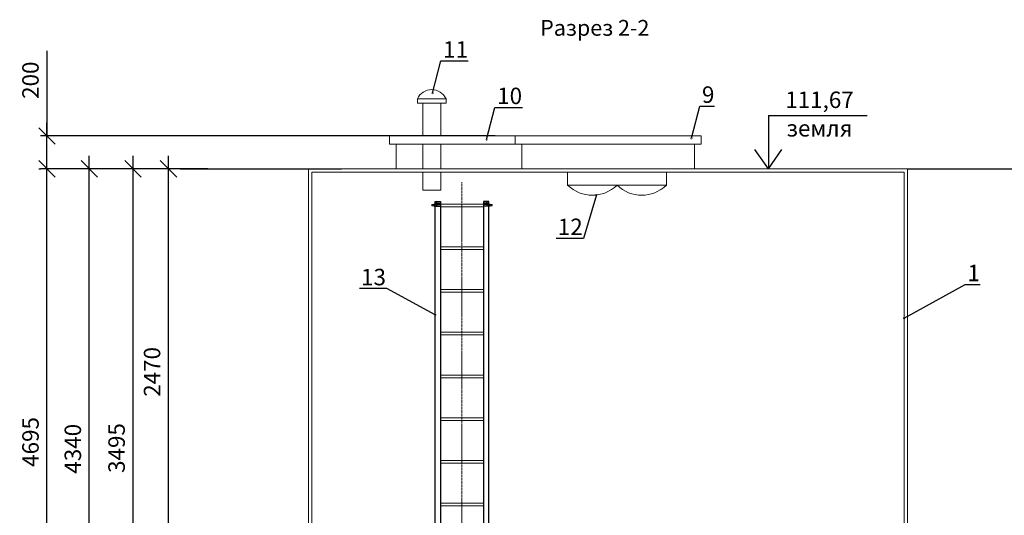
# Model space of a CAD drawing. Extents: x 6064 to 21806, y -84556 to -70527.
# Drawn here: x 12735 to 18720, y -80765 to -77750 of the extents above; entities that cross this region are included whole.
import ezdxf
from ezdxf import colors
from ezdxf.entities.mleader import LeaderData, LeaderLine
from ezdxf.math import Vec2, Vec3

# ---------------------------------------------------------------- set-up
doc = ezdxf.new("R2010")
doc.units = 0
doc.linetypes.add('осеваяX2', pattern=[101.6, 63.5, -12.7, 12.7, -12.7])
doc.layers.get('0').update_dxf_attribs({"linetype": 'CONTINUOUS'})
doc.layers.get('Defpoints').update_dxf_attribs({"linetype": 'CONTINUOUS'})
for name, color, linetype in [('Земля', 12, 'CONTINUOUS'), ('Оси', 1, 'осеваяX2'), ('Размеры', 96, 'CONTINUOUS'), ('Тонкая', 250, 'CONTINUOUS')]:
    doc.layers.add(name, color=color, linetype=linetype)
for name, color, linetype, lineweight in [('Корпус', 250, 'CONTINUOUS', 35), ('Лестница', 184, 'CONTINUOUS', 30), ('текстовый', 7, 'CONTINUOUS', 20)]:
    doc.layers.add(name, color=color, linetype=linetype, lineweight=lineweight)
doc.styles.add('GOST 2.304', font='CS_Gost2304.shx')
doc.styles.add('SPDS', font='spds.shx')
doc.linetypes.add('Земля', pattern='A,1,[130,ltypeshp.shx,S=2,R=135,X=0,Y=-1.414214],1.5,[130,ltypeshp.shx,S=2,R=135,X=0,Y=-1.414214],1.5,[130,ltypeshp.shx,S=2,R=135,X=0,Y=-1.414214],10', length=14)
doc.dimstyles.new('SPDS', dxfattribs={"dimscale": 100, "dimtxt": 2.5, "dimasz": 2.5, "dimexe": 1.25, "dimexo": 0.625, "dimtad": 1, "dimdec": 0, "dimrnd": 0.001, "dimtxsty": 'GOST 2.304', "dimblk": 'ARCHTICK', "dimblk1": 'ARCHTICK', "dimblk2": 'ARCHTICK', "dimcen": 2.5, "dimdle": 2, "dimadec": 0, "dimazin": 2, "dimtfac": 0.75, "dimtdec": 4, "dimtmove": 1, "dimatfit": 3, "dimfxl": 1, "dimtolj": 1, "dimarcsym": 0})

# ---------------------------------------------------------------- blocks, each defined once
blk = doc.blocks.new('_Oblique')
at = {"color": 0, "linetype": 'ByBlock', "lineweight": -2}
blk.add_line((-0.5, -0.5), (0.5, 0.5), dxfattribs=at)
blk = doc.blocks.new('*D16754')
at = {"layer": 'Defpoints', "color": 0, "transparency": 16777216}
for p in [(13158.1, -78657.4), (13929.4, -78657.4), (14302.4, -83012.4)]:
    blk.add_point(p, dxfattribs=at)
at = {"layer": 'Размеры', "color": 0, "lineweight": -2, "transparency": 16777216}
for p, q in [((13158.1, -83092.4), (13158.1, -78577.4)), ((13879.4, -78657.4), (13118.1, -78657.4)), ((14252.4, -83012.4), (13118.1, -83012.4))]:
    blk.add_line(p, q, dxfattribs=at)
at = {"layer": 'Размеры', "color": 0, "lineweight": -2, "transparency": 16777216, "xscale": 100, "yscale": 100, "zscale": 100}
for p, rotation in [((13158.1, -78657.4), 90), ((13158.1, -83012.4), 270)]:
    blk.add_blockref('_Oblique', p, dxfattribs=dict(at, rotation=rotation))
at = {"layer": 'Размеры', "color": 0, "lineweight": 9, "transparency": 16777216, "insert": (13058.1, -80359.8), "char_height": 100, "attachment_point": 5, "rotation": 90, "style": 'GOST 2.304', "bg_fill": 3, "box_fill_scale": 1.1, "bg_fill_color": 256, "bg_fill_true_color": 13158600, "bg_fill_transparency": 0}
blk.add_mtext('\\A1;4340', dxfattribs=at)
blk = doc.blocks.new('*D16758')
at = {"layer": 'Defpoints', "color": 0, "transparency": 16777216}
for p in [(12900.7, -78657.4), (13789.5, -78657.4), (14610.7, -83352.7)]:
    blk.add_point(p, dxfattribs=at)
at = {"layer": 'Размеры', "color": 0, "lineweight": -2, "transparency": 16777216}
for p, q in [((12900.7, -83432.7), (12900.7, -78577.4)), ((13739.5, -78657.4), (12860.7, -78657.4)), ((14560.7, -83352.7), (12860.7, -83352.7))]:
    blk.add_line(p, q, dxfattribs=at)
at = {"layer": 'Размеры', "color": 0, "lineweight": -2, "transparency": 16777216, "xscale": 100, "yscale": 100, "zscale": 100}
for p, rotation in [((12900.7, -78657.4), 90), ((12900.7, -83352.7), 270)]:
    blk.add_blockref('_Oblique', p, dxfattribs=dict(at, rotation=rotation))
at = {"layer": 'Размеры', "color": 0, "lineweight": 9, "transparency": 16777216, "insert": (12800.7, -80318.4), "char_height": 100, "attachment_point": 5, "rotation": 90, "style": 'GOST 2.304', "bg_fill": 3, "box_fill_scale": 1.1, "bg_fill_color": 256, "bg_fill_true_color": 13158600, "bg_fill_transparency": 0}
blk.add_mtext('\\A1;4695', dxfattribs=at)
blk = doc.blocks.new('*D16760')
at = {"layer": 'Defpoints', "color": 0, "transparency": 16777216}
for p in [(13639.7, -78657.4), (13879.4, -78657.4), (13938.7, -81127.4)]:
    blk.add_point(p, dxfattribs=at)
at = {"layer": 'Размеры', "color": 0, "lineweight": -2, "transparency": 16777216}
for p, q in [((13639.7, -81207.4), (13639.7, -78577.4)), ((13829.4, -78657.4), (13599.7, -78657.4)), ((13888.7, -81127.4), (13599.7, -81127.4))]:
    blk.add_line(p, q, dxfattribs=at)
at = {"layer": 'Размеры', "color": 0, "lineweight": -2, "transparency": 16777216, "xscale": 100, "yscale": 100, "zscale": 100}
for p, rotation in [((13639.7, -78657.4), 90), ((13639.7, -81127.4), 270)]:
    blk.add_blockref('_Oblique', p, dxfattribs=dict(at, rotation=rotation))
at = {"layer": 'Размеры', "color": 0, "lineweight": 9, "transparency": 16777216, "insert": (13539.7, -79892.4), "char_height": 100, "attachment_point": 5, "rotation": 90, "style": 'GOST 2.304', "bg_fill": 3, "box_fill_scale": 1.1, "bg_fill_color": 256, "bg_fill_true_color": 13158600, "bg_fill_transparency": 0}
blk.add_mtext('\\A1;2470', dxfattribs=at)
blk = doc.blocks.new('*D16763')
at = {"layer": 'Defpoints', "color": 0, "transparency": 16777216}
for p in [(12900.7, -78457.4), (15675.7, -78457.4), (12900.7, -78657.4)]:
    blk.add_point(p, dxfattribs=at)
at = {"layer": 'Размеры', "color": 0, "lineweight": -2, "transparency": 16777216}
for p, q in [((12900.7, -77939.6), (12900.7, -78457.4)), ((12900.7, -78737.4), (12900.7, -78377.4)), ((15625.7, -78457.4), (12860.7, -78457.4)), ((12850.7, -78657.4), (12860.7, -78657.4))]:
    blk.add_line(p, q, dxfattribs=at)
at = {"layer": 'Размеры', "color": 0, "lineweight": -2, "transparency": 16777216, "xscale": 100, "yscale": 100, "zscale": 100}
for p, rotation in [((12900.7, -78457.4), 90), ((12900.7, -78657.4), 270)]:
    blk.add_blockref('_Oblique', p, dxfattribs=dict(at, rotation=rotation))
at = {"layer": 'Размеры', "color": 0, "lineweight": 9, "transparency": 16777216, "insert": (12800.7, -78118.2), "char_height": 100, "attachment_point": 5, "rotation": 90, "style": 'GOST 2.304', "bg_fill": 3, "box_fill_scale": 1.1, "bg_fill_color": 256, "bg_fill_true_color": 13158600, "bg_fill_transparency": 0}
blk.add_mtext('\\A1;200', dxfattribs=at)
blk = doc.blocks.new('_DotSmall')
at = {"color": 0, "linetype": 'ByBlock', "const_width": 0.5}
blk.add_lwpolyline([(-0.0625, 0, 1), (0.0625, 0, 1)], format="xyb", close=True, dxfattribs=at)
blk = doc.blocks.new('*D16764')
at = {"layer": 'Defpoints', "color": 0, "transparency": 16777216}
for p in [(13424.1, -78657.4), (13663.7, -78657.4), (14367.2, -82153.1)]:
    blk.add_point(p, dxfattribs=at)
at = {"layer": 'Размеры', "color": 0, "lineweight": -2, "transparency": 16777216}
for p, q in [((13424.1, -82233.1), (13424.1, -78577.4)), ((13613.7, -78657.4), (13384.1, -78657.4)), ((14317.2, -82153.1), (13384.1, -82153.1))]:
    blk.add_line(p, q, dxfattribs=at)
at = {"layer": 'Размеры', "color": 0, "lineweight": -2, "transparency": 16777216, "xscale": 100, "yscale": 100, "zscale": 100}
for p, rotation in [((13424.1, -78657.4), 90), ((13424.1, -82153.1), 270)]:
    blk.add_blockref('_Oblique', p, dxfattribs=dict(at, rotation=rotation))
at = {"layer": 'Размеры', "color": 0, "lineweight": 9, "transparency": 16777216, "insert": (13324.1, -80355.3), "char_height": 100, "attachment_point": 5, "rotation": 90, "style": 'GOST 2.304', "bg_fill": 3, "box_fill_scale": 1.1, "bg_fill_color": 256, "bg_fill_true_color": 13158600, "bg_fill_transparency": 0}
blk.add_mtext('\\A1;3495', dxfattribs=at)

msp = doc.modelspace()

# ---------------------------------------------------------------- linework, layer by layer
for p, q in [((17285.6, -78332.3), (17885.6, -78332.3)), ((17285.6, -78332.3), (17285.6, -78657.4)), ((17285.6, -78657.4), (17202.9, -78539.3)), ((17285.6, -78657.4), (17368.3, -78539.3))]:
    msp.add_line(p, q)
at = {"layer": 'Земля', "color": 7, "linetype": 'Земля'}
for points in [[(13709.9, -78657.4), (14690.7, -78657.4)], [(18130.7, -78657.4), (18833.6, -78657.4)]]:
    msp.add_lwpolyline(points, dxfattribs=at)
at = {"layer": 'Корпус', "lineweight": 20}
for p, q in [((15152.9, -78257.4), (15152.9, -78230.8)), ((15152.9, -78230.8), (15326.4, -78230.8)), ((15170.1, -78257.4), (15152.9, -78257.4)), ((15170.1, -78257.4), (15309.2, -78257.4)), ((15184.7, -78257.4), (15294.7, -78257.4)), ((15184.7, -78257.4), (15184.7, -78457.4)), ((15294.7, -78257.4), (15294.7, -78457.4)), ((15309.2, -78257.4), (15326.4, -78257.4)), ((15326.4, -78257.4), (15326.4, -78230.8)), ((15023.4, -78507.4), (15023.4, -78657.4)), ((15184.7, -78507.4), (15184.7, -78657.4)), ((15294.7, -78507.4), (15294.7, -78657.4)), ((15786.2, -78507.4), (15786.2, -78657.4)), ((16836.2, -78507.4), (16836.2, -78657.4)), ((14490.7, -78657.4), (14490.7, -83352.7)), ((14510.7, -78677.4), (14510.7, -83352.7)), ((14510.7, -78677.4), (18110.7, -78677.4)), ((14690.7, -78657.4), (18130.7, -78657.4)), ((15184.7, -78677.4), (15184.7, -78787.4)), ((15294.7, -78677.4), (15294.7, -78787.4)), ((18110.7, -78677.4), (18110.7, -83352.7)), ((18130.7, -78657.4), (18130.7, -83352.7)), ((15184.7, -78787.4), (15294.7, -78787.4))]:
    msp.add_line(p, q, dxfattribs=at)
for points in [[(15746.2, -78457.4), (14983.4, -78457.4), (14983.4, -78507.4), (15746.2, -78507.4)], [(16876.2, -78457.4), (15746.2, -78457.4), (15746.2, -78507.4), (16876.2, -78507.4)], [(16065.7, -78757.4), (16665.7, -78757.4), (16665.7, -78677.4), (16065.7, -78677.4)]]:
    msp.add_lwpolyline(points, close=True, dxfattribs=at)
for centre, radius, start, end in [((15239.7, -78271.5), 95.8, 25.16214, 154.83786), ((16215.7, -78599.9), 217.5, 226.39458, 313.60542), ((16515.7, -78599.9), 217.5, 226.39458, 313.60542)]:
    msp.add_arc(centre, radius, start, end, dxfattribs=at)
at = {"layer": 'Лестница', "linetype": 'Continuous', "lineweight": 15}
for p, q in [((15240.3, -78876.5), (15241.8, -78875)), ((15241.8, -78875), (15252.7, -78875)), ((15241.8, -78882.5), (15241.8, -78875)), ((15252.7, -78873), (15252.9, -78872.7)), ((15252.7, -78884.6), (15252.7, -78873)), ((15253.5, -78872.5), (15258.6, -78872.5)), ((15253.5, -78872.9), (15258.6, -78872.9)), ((15259.1, -78872.7), (15259.3, -78873)), ((15259.3, -78871.3), (15260.8, -78871.3)), ((15259.3, -78871.3), (15259.3, -78886.3)), ((15587.5, -78871.3), (15586, -78871.3)), ((15587.5, -78871.3), (15587.5, -78886.3)), ((15587.7, -78872.7), (15587.5, -78873)), ((15593.3, -78872.5), (15588.2, -78872.5)), ((15593.3, -78872.9), (15588.2, -78872.9)), ((15594, -78873), (15593.8, -78872.7)), ((15594, -78884.6), (15594, -78873)), ((15604.9, -78875), (15594, -78875)), ((15606.4, -78876.5), (15604.9, -78875)), ((15604.9, -78882.5), (15604.9, -78875)), ((15240.3, -78876.5), (15240.3, -78877)), ((15240.3, -78877), (15240.3, -78881)), ((15241.8, -78882.5), (15240.3, -78881)), ((15252.7, -78882.5), (15241.8, -78882.5)), ((15252.9, -78884.9), (15252.7, -78884.6)), ((15252.9, -78884.9), (15253.5, -78885.1)), ((15253.5, -78879.3), (15258.6, -78879.3)), ((15253.5, -78885.1), (15258.6, -78885.1)), ((15259.3, -78884.6), (15259.1, -78884.9)), ((15260.8, -78886.3), (15259.3, -78886.3)), ((15586, -78886.3), (15587.5, -78886.3)), ((15587.5, -78884.6), (15587.7, -78884.9)), ((15593.3, -78879.3), (15588.2, -78879.3)), ((15593.3, -78885.1), (15588.2, -78885.1)), ((15593.8, -78884.9), (15593.3, -78885.1)), ((15593.8, -78884.9), (15594, -78884.6)), ((15594, -78882.5), (15604.9, -78882.5)), ((15604.9, -78882.5), (15606.4, -78881)), ((15606.4, -78876.5), (15606.4, -78877)), ((15606.4, -78877), (15606.4, -78881))]:
    msp.add_line(p, q, dxfattribs=at)
at = {"layer": 'Лестница', "lineweight": 30}
for p, q in [((15260.8, -78866.7), (15293.4, -78866.7)), ((15260.8, -78874.2), (15293.4, -78874.2)), ((15270.6, -78885), (15270.6, -78856.6)), ((15586, -78866.7), (15553.4, -78866.7)), ((15586, -78874.2), (15553.4, -78874.2)), ((15576.2, -78885), (15576.2, -78856.6)), ((15260.8, -78885), (15293.4, -78885)), ((15586, -78885), (15553.4, -78885))]:
    msp.add_line(p, q, dxfattribs=at)
at = {"layer": 'Лестница', "lineweight": 15, "ltscale": 100}
for p, q in [((15293.4, -78871.3), (15553.4, -78871.3)), ((15293.4, -78887.8), (15553.4, -78887.8)), ((15293.4, -79131.3), (15553.4, -79131.3)), ((15293.4, -79147.8), (15553.4, -79147.8)), ((15293.4, -79391.3), (15553.4, -79391.3)), ((15293.4, -79407.8), (15553.4, -79407.8)), ((15293.4, -79651.3), (15553.4, -79651.3)), ((15293.4, -79667.8), (15553.4, -79667.8)), ((15293.4, -79911.3), (15553.4, -79911.3)), ((15293.4, -79927.8), (15553.4, -79927.8)), ((15293.4, -80171.3), (15553.4, -80171.3)), ((15293.4, -80187.8), (15553.4, -80187.8)), ((15293.4, -80431.3), (15553.4, -80431.3)), ((15293.4, -80447.8), (15553.4, -80447.8)), ((15293.4, -80691.3), (15553.4, -80691.3)), ((15293.4, -80707.8), (15553.4, -80707.8))]:
    msp.add_line(p, q, dxfattribs=at)
at = {"layer": 'Лестница', "lineweight": 30}
for points in [[(15260.5, -81922.1), (15260.8, -78856.6), (15293.4, -78856.6), (15293.4, -81964.1)], [(15586, -81973.6), (15586, -78856.6), (15553.4, -78856.6), (15553.4, -81973.6)]]:
    msp.add_lwpolyline(points, dxfattribs=at)
at = {"layer": 'Лестница', "linetype": 'Continuous', "lineweight": 15}
for points, knots in [([(15253.5, -78879.3), (15253.3, -78878.5), (15252.8, -78876.7), (15253, -78874.5), (15253.4, -78873.2), (15253.5, -78872.9)], [0, 0, 0, 0, 0.3640411, 0.8683114, 1, 1, 1, 1]), ([(15253.5, -78872.9), (15253.3, -78872.9), (15253, -78872.8), (15252.8, -78872.7), (15253.2, -78872.5), (15253.5, -78872.5)], [0, 0, 0, 0, 0.2648607, 0.5354654, 1, 1, 1, 1]), ([(15258.6, -78872.5), (15258.7, -78872.5), (15259.1, -78872.6), (15259.2, -78872.8), (15258.8, -78872.9), (15258.6, -78872.9)], [0, 0, 0, 0, 0.264861, 0.535473, 1, 1, 1, 1]), ([(15258.6, -78872.9), (15258.7, -78873.2), (15259.1, -78874.5), (15259.3, -78876.7), (15258.8, -78878.5), (15258.6, -78879.3)], [0, 0, 0, 0, 0.1316886, 0.6359589, 1, 1, 1, 1]), ([(15588.2, -78872.5), (15588, -78872.5), (15587.7, -78872.6), (15587.5, -78872.8), (15587.9, -78872.9), (15588.2, -78872.9)], [0, 0, 0, 0, 0.264861, 0.535473, 1, 1, 1, 1]), ([(15588.2, -78872.9), (15588.1, -78873.2), (15587.7, -78874.5), (15587.5, -78876.7), (15588, -78878.5), (15588.2, -78879.3)], [0, 0, 0, 0, 0.1316886, 0.6359589, 1, 1, 1, 1]), ([(15593.3, -78872.9), (15593.5, -78872.9), (15593.8, -78872.8), (15594, -78872.7), (15593.6, -78872.5), (15593.3, -78872.5)], [0, 0, 0, 0, 0.2648607, 0.5354654, 1, 1, 1, 1]), ([(15593.3, -78879.3), (15593.5, -78878.5), (15594, -78876.7), (15593.8, -78874.5), (15593.4, -78873.2), (15593.3, -78872.9)], [0, 0, 0, 0, 0.3640411, 0.8683114, 1, 1, 1, 1]), ([(15253.5, -78885.1), (15253.3, -78884.6), (15253, -78883.6), (15252.8, -78881.6), (15253.2, -78880.2), (15253.5, -78879.3)], [0, 0, 0, 0, 0.2648771, 0.5354851, 1, 1, 1, 1]), ([(15258.6, -78879.3), (15258.7, -78879.8), (15259.1, -78880.8), (15259.2, -78882.8), (15258.8, -78884.2), (15258.6, -78885.1)], [0, 0, 0, 0, 0.264852, 0.53546, 1, 1, 1, 1]), ([(15258.6, -78885.1), (15258.7, -78885.1), (15259, -78885), (15259.1, -78884.9), (15259.1, -78884.9)], [0, 0, 0, 0, 0.60019, 1, 1, 1, 1]), ([(15588.2, -78879.3), (15588, -78879.8), (15587.7, -78880.8), (15587.5, -78882.8), (15587.9, -78884.2), (15588.2, -78885.1)], [0, 0, 0, 0, 0.264852, 0.53546, 1, 1, 1, 1]), ([(15588.2, -78885.1), (15588, -78885.1), (15587.8, -78885), (15587.7, -78884.9), (15587.7, -78884.9)], [0, 0, 0, 0, 0.60019, 1, 1, 1, 1]), ([(15593.3, -78885.1), (15593.5, -78884.6), (15593.8, -78883.6), (15594, -78881.6), (15593.6, -78880.2), (15593.3, -78879.3)], [0, 0, 0, 0, 0.2648771, 0.5354851, 1, 1, 1, 1])]:
    msp.add_open_spline(points, degree=3, knots=knots, dxfattribs=at)

# ---------------------------------------------------------------- texts
at = {"layer": 'текстовый', "ltscale": 10, "char_height": 100, "width": 116.514, "attachment_point": 5, "style": 'SPDS'}
for s, insert in [('\\pxqc;111,67', (17596.3, -78237.3)), ('\\pxqc;земля', (17596.3, -78410.7))]:
    msp.add_mtext(s, dxfattribs=dict(at, insert=insert))
at = {"layer": 'Тонкая', "insert": (16230.4, -77812.2), "char_height": 96, "width": 1061.103, "attachment_point": 5, "style": 'SPDS'}
msp.add_mtext('Разрез 2-2', dxfattribs=at)

# ---------------------------------------------------------------- leaders
at = {"layer": 'текстовый', "lineweight": 9}
ml = msp.add_multileader_mtext('Standard', dxfattribs=at)
ml.set_content('9', color=256, style='SPDS')
ml.set_leader_properties()
ml.set_arrow_properties(name='DOTSMALL')
ml.build(insert=Vec2(0, 0))
ml.multileader.update_dxf_attribs({"text_left_attachment_type": 6, "text_right_attachment_type": 6, "arrow_head_size": 20, "scale": 40})
ctx = ml.context
ctx.base_point, ctx.scale, ctx.char_height, ctx.arrow_head_size, ctx.landing_gap_size, ctx.plane_origin = Vec3(16879.3, -78276), 40, 100, 20, 2.67, Vec3(17552.1, -78886.5)
ctx.left_attachment, ctx.right_attachment = 6, 6
notes = []
notes.append((ctx, [(1, (1, 1, 0), (16868.7, -78276), (1, 0), 10.7, [(0, [(16818.1, -78471.5)], 0, [])])]))
ctx.mtext.insert, ctx.mtext.flow_direction = Vec3(16882, -78156), 5
ml = msp.add_multileader_mtext('Standard', dxfattribs=at)
ml.set_content('12', color=256, style='SPDS')
ml.set_leader_properties()
ml.set_arrow_properties(name='DOTSMALL')
ml.build(insert=Vec2(0, 0))
ml.multileader.update_dxf_attribs({"text_left_attachment_type": 6, "text_right_attachment_type": 6, "arrow_head_size": 20, "scale": 40})
ctx = ml.context
ctx.base_point, ctx.scale, ctx.char_height, ctx.arrow_head_size, ctx.landing_gap_size, ctx.plane_origin = Vec3(16003.1, -79080.2), 40, 100, 20, 2.67, Vec3(16675.8, -79690.8)
ctx.left_attachment, ctx.right_attachment = 6, 6
notes.append((ctx, [(0, (1, 1, 0), (16161.9, -79080.2), (-1, 0), 10.7, [(0, [(16240.5, -78816)], 0, [])])]))
ctx.mtext.insert, ctx.mtext.flow_direction = Vec3(16005.7, -78960.2), 5
ml = msp.add_multileader_mtext('Standard', dxfattribs=at)
ml.set_content('13', color=256, style='SPDS')
ml.set_leader_properties()
ml.set_arrow_properties(name='DOTSMALL')
ml.build(insert=Vec2(0, 0))
ml.multileader.update_dxf_attribs({"text_left_attachment_type": 6, "text_right_attachment_type": 6, "arrow_head_size": 20, "scale": 40})
ctx = ml.context
ctx.base_point, ctx.scale, ctx.char_height, ctx.arrow_head_size, ctx.landing_gap_size, ctx.plane_origin = Vec3(14807.3, -79385.6), 40, 100, 20, 2.67, Vec3(15151.3, -79996.1)
ctx.left_attachment, ctx.right_attachment = 6, 6
notes.append((ctx, [(0, (1, 1, 0), (14966.1, -79385.6), (-1, 0), 10.7, [(0, [(15260.7, -79545.2)], 0, [])])]))
ctx.mtext.insert, ctx.mtext.flow_direction = Vec3(14809.9, -79265.6), 5
ml = msp.add_multileader_mtext('Standard', dxfattribs=at)
ml.set_content('1', color=256, style='SPDS')
ml.set_leader_properties()
ml.set_arrow_properties(name='DOTSMALL')
ml.build(insert=Vec2(0, 0))
ml.multileader.update_dxf_attribs({"text_left_attachment_type": 6, "text_right_attachment_type": 6, "arrow_head_size": 20, "scale": 40})
ctx = ml.context
ctx.base_point, ctx.scale, ctx.char_height, ctx.arrow_head_size, ctx.landing_gap_size, ctx.plane_origin = Vec3(18493.2, -79360.7), 40, 100, 20, 2.67, Vec3(19170.7, -79971.2)
ctx.left_attachment, ctx.right_attachment = 6, 6
notes.append((ctx, [(1, (1, 1, 0), (18482.6, -79360.7), (1, 0), 10.7, [(0, [(18110.7, -79565.6)], 0, [])])]))
ctx.mtext.insert, ctx.mtext.flow_direction = Vec3(18495.9, -79240.7), 5
for ctx, leaders in notes:
    for number, flags, end, landing, length, lines in leaders:
        leader = LeaderData()
        leader.index, (leader.has_last_leader_line, leader.has_dogleg_vector, leader.attachment_direction) = number, flags
        leader.last_leader_point, leader.dogleg_vector, leader.dogleg_length = Vec3(end), Vec3(landing), length
        for number, points, colour, breaks in lines:
            line = LeaderLine()
            line.index, line.vertices, line.color, line.breaks = number, Vec3.list(points), colors.encode_raw_color(colour), breaks
            leader.lines.append(line)
        ctx.leaders.append(leader)

# ---------------------------------------------------------------- next in the draw order: dimensions: what is measured, and where the dimension line sits
at = {"layer": 'Размеры', "color": 0, "lineweight": 9}
dim = msp.add_linear_dim(base=(13158.1, -78657.4), p1=(14302.4, -83012.4), p2=(13929.4, -78657.4), angle=90, text='4340', dimstyle='SPDS', override={"dimscale": 0, "dimexe": 1, "dimexo": 1.25, "dimgap": 1.25, "dimblk1": 'Oblique', "dimblk2": 'Oblique', "dimsah": 1, "dimcen": 5, "dimtix": 0, "dimtofl": 1, "dimtmove": 1, "dimatfit": 3, "dimtfill": 1}, dxfattribs=at)
dim.commit()
dim.dimension.update_dxf_attribs({"geometry": '*D16754', "text_midpoint": (13158.1, -80359.8), "dimtype": 128})

# ---------------------------------------------------------------- next in the draw order: dimensions: what is measured, and where the dimension line sits
dim = msp.add_linear_dim(base=(12900.7, -78657.4), p1=(14610.7, -83352.7), p2=(13789.5, -78657.4), angle=90, dimstyle='SPDS', override={"dimscale": 0, "dimexe": 1, "dimexo": 1.25, "dimgap": 1.25, "dimblk1": 'Oblique', "dimblk2": 'Oblique', "dimsah": 1, "dimcen": 5, "dimtix": 0, "dimtofl": 1, "dimtmove": 1, "dimatfit": 3, "dimtfill": 1}, dxfattribs=at)
dim.commit()
dim.dimension.update_dxf_attribs({"geometry": '*D16758', "text_midpoint": (12900.7, -80318.4), "dimtype": 128})

# ---------------------------------------------------------------- next in the draw order: dimensions: what is measured, and where the dimension line sits
dim = msp.add_linear_dim(base=(13639.7, -78657.4), p1=(13938.7, -81127.4), p2=(13879.4, -78657.4), angle=90, dimstyle='SPDS', override={"dimscale": 0, "dimexe": 1, "dimexo": 1.25, "dimgap": 1.25, "dimblk1": 'Oblique', "dimblk2": 'Oblique', "dimsah": 1, "dimcen": 5, "dimtix": 0, "dimtofl": 1, "dimtmove": 1, "dimatfit": 3, "dimtfill": 1}, dxfattribs=at)
dim.commit()
dim.dimension.update_dxf_attribs({"geometry": '*D16760', "text_midpoint": (13639.7, -79892.4), "dimtype": 128})

# ---------------------------------------------------------------- next in the draw order: dimensions: what is measured, and where the dimension line sits
dim = msp.add_linear_dim(base=(12900.7, -78457.4), p1=(12900.7, -78657.4), p2=(15675.7, -78457.4), angle=90, dimstyle='SPDS', override={"dimscale": 0, "dimexe": 1, "dimexo": 1.25, "dimgap": 1.25, "dimblk1": 'Oblique', "dimblk2": 'Oblique', "dimsah": 1, "dimcen": 5, "dimtix": 0, "dimtofl": 1, "dimtmove": 1, "dimatfit": 3, "dimtfill": 1}, dxfattribs=at)
dim.commit()
dim.dimension.update_dxf_attribs({"geometry": '*D16763', "text_midpoint": (13023, -78118.2), "dimtype": 128})

# ---------------------------------------------------------------- next in the draw order: linework, layer by layer
at = {"layer": 'Оси', "lineweight": 9, "ltscale": 0.2}
msp.add_line((15423.4, -83352.7), (15423.4, -78738.8), dxfattribs=at)

# ---------------------------------------------------------------- next in the draw order: dimensions: what is measured, and where the dimension line sits
at = {"layer": 'Размеры', "color": 0, "lineweight": 9}
dim = msp.add_linear_dim(base=(13424.1, -78657.4), p1=(14367.2, -82153.1), p2=(13663.7, -78657.4), angle=90, text='3495', dimstyle='SPDS', override={"dimscale": 0, "dimexe": 1, "dimexo": 1.25, "dimgap": 1.25, "dimblk1": 'Oblique', "dimblk2": 'Oblique', "dimsah": 1, "dimcen": 5, "dimtix": 0, "dimtofl": 1, "dimtmove": 1, "dimatfit": 3, "dimtfill": 1}, dxfattribs=at)
dim.commit()
dim.dimension.update_dxf_attribs({"geometry": '*D16764', "text_midpoint": (13424.1, -80355.3), "dimtype": 128})

# ---------------------------------------------------------------- next in the draw order: leaders
at = {"layer": 'текстовый', "lineweight": 9}
ml = msp.add_multileader_mtext('Standard', dxfattribs=at)
ml.set_content('11', color=256, style='SPDS')
ml.set_leader_properties()
ml.set_arrow_properties(name='DOTSMALL')
ml.build(insert=Vec2(0, 0))
ml.multileader.update_dxf_attribs({"text_left_attachment_type": 6, "text_right_attachment_type": 6, "arrow_head_size": 20, "scale": 40})
ctx = ml.context
ctx.base_point, ctx.scale, ctx.char_height, ctx.arrow_head_size, ctx.landing_gap_size, ctx.plane_origin = Vec3(15305.8, -78001.4), 40, 100, 20, 2.67, Vec3(15978.6, -78612)
ctx.left_attachment, ctx.right_attachment = 6, 6
notes = []
notes.append((ctx, [(1, (1, 1, 0), (15295.2, -78001.4), (1, 0), 10.7, [(0, [(15244.6, -78196.9)], 0, [])])]))
ctx.mtext.insert, ctx.mtext.flow_direction = Vec3(15308.5, -77881.4), 5
ml = msp.add_multileader_mtext('Standard', dxfattribs=at)
ml.set_content('10', color=256, style='SPDS')
ml.set_leader_properties()
ml.set_arrow_properties(name='DOTSMALL')
ml.build(insert=Vec2(0, 0))
ml.multileader.update_dxf_attribs({"text_left_attachment_type": 6, "text_right_attachment_type": 6, "arrow_head_size": 20, "scale": 40})
ctx = ml.context
ctx.base_point, ctx.scale, ctx.char_height, ctx.arrow_head_size, ctx.landing_gap_size, ctx.plane_origin = Vec3(15634.6, -78283.5), 40, 100, 20, 2.67, Vec3(16307.3, -78894)
ctx.left_attachment, ctx.right_attachment = 6, 6
notes.append((ctx, [(1, (1, 1, 0), (15623.9, -78283.5), (1, 0), 10.7, [(0, [(15573.3, -78479)], 0, [])])]))
ctx.mtext.insert, ctx.mtext.flow_direction = Vec3(15637.2, -78163.5), 5
for ctx, leaders in notes:
    for number, flags, end, landing, length, lines in leaders:
        leader = LeaderData()
        leader.index, (leader.has_last_leader_line, leader.has_dogleg_vector, leader.attachment_direction) = number, flags
        leader.last_leader_point, leader.dogleg_vector, leader.dogleg_length = Vec3(end), Vec3(landing), length
        for number, points, colour, breaks in lines:
            line = LeaderLine()
            line.index, line.vertices, line.color, line.breaks = number, Vec3.list(points), colors.encode_raw_color(colour), breaks
            leader.lines.append(line)
        ctx.leaders.append(leader)

doc.saveas('drawing.dxf')
